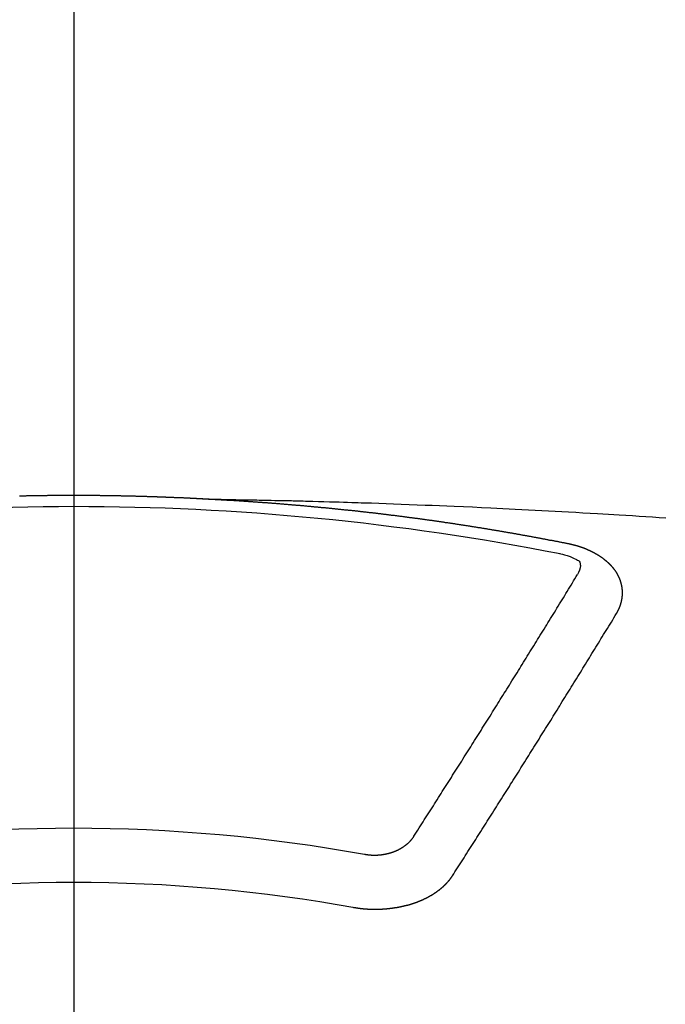
# Model space of a CAD drawing. Extents: x 27948 to 54421, y -11045 to -2175.
# Drawn here: x 43824 to 43832, y -4273 to -4261 of the extents above; entities that cross this region are included whole.
import ezdxf

# ---------------------------------------------------------------- set-up
doc = ezdxf.new("R2010")
doc.units = 0
doc.header["$LTSCALE"] = 50
doc.header["$MEASUREMENT"] = 0
doc.linetypes.add('CENTER2', pattern=[1.125, 0.75, -0.125, 0.125, -0.125])
doc.layers.get('0').update_dxf_attribs({"linetype": 'CONTINUOUS'})
doc.layers.add('150-機器', color=8, linetype='CONTINUOUS')
doc.layers.add('160-文字', color=254, linetype='CONTINUOUS')
doc.styles.add('KH001', font='txt')
doc.dimstyles.new('KH1xx030', dxfattribs={"dimscale": 30, "dimtxt": 2, "dimasz": 0.6, "dimexe": 0.3, "dimexo": 1.2, "dimgap": 0.5, "dimtad": 3, "dimdec": 1, "dimdsep": 46, "dimlunit": 6, "dimtxsty": 'KH001', "dimblk": 'DOT', "dimcen": 1, "dimdle": 1, "dimclrd": 256, "dimclre": 256, "dimclrt": 256, "dimadec": 0, "dimazin": 0, "dimtfac": 1, "dimtdec": 1, "dimtix": 1, "dimtmove": 2, "dimatfit": 3, "dimldrblk": 'CLOSEDBLANK', "dimfxl": 1, "dimtolj": 1, "dimtzin": 0, "dimlwd": -1, "dimlwe": -1, "dimarcsym": 0})

# ---------------------------------------------------------------- blocks, each defined once
blk = doc.blocks.new('F402_H')
at = {"layer": '150-機器', "color": 161, "linetype": 'CENTER2'}
blk.add_line((0, 136.026), (0, -355.416), dxfattribs=at)
at = {"layer": '150-機器', "color": 13, "linetype": 'Continuous'}
for points in [[(-1.595, -266.136), (-1.673, -266.137), (-1.75, -266.139), (-1.828, -266.14), (-1.905, -266.142), (-1.958, -266.143), (-2.011, -266.144), (-2.064, -266.145), (-2.117, -266.146), (-2.147, -266.146), (-2.178, -266.147), (-2.208, -266.147), (-2.238, -266.148), (-2.269, -266.148), (-2.299, -266.149), (-2.329, -266.149), (-2.359, -266.15), (-2.382, -266.15), (-2.404, -266.151), (-2.427, -266.151), (-2.45, -266.152), (-2.495, -266.153), (-2.541, -266.154), (-2.587, -266.155), (-2.632, -266.156), (-2.655, -266.156), (-2.678, -266.157), (-2.7, -266.157), (-2.723, -266.158), (-2.753, -266.158), (-2.783, -266.159), (-2.814, -266.16), (-2.844, -266.161), (-2.874, -266.162), (-2.905, -266.163), (-2.935, -266.164), (-2.966, -266.165), (-3.034, -266.167), (-3.102, -266.168), (-3.17, -266.17), (-3.238, -266.172), (-3.291, -266.173), (-3.343, -266.175), (-3.396, -266.177), (-3.449, -266.179), (-3.488, -266.18), (-3.527, -266.181), (-3.566, -266.182), (-3.605, -266.183), (-3.694, -266.186), (-3.784, -266.189), (-3.873, -266.192), (-3.963, -266.196), (-4.061, -266.199), (-4.159, -266.203), (-4.258, -266.207), (-4.356, -266.211), (-4.446, -266.214), (-4.537, -266.218), (-4.627, -266.222), (-4.718, -266.226), (-4.831, -266.23), (-4.944, -266.235), (-5.057, -266.24), (-5.171, -266.246), (-5.246, -266.249), (-5.321, -266.253), (-5.397, -266.257), (-5.472, -266.261), (-5.555, -266.265), (-5.637, -266.269), (-5.72, -266.273), (-5.803, -266.277), (-5.886, -266.282), (-5.969, -266.286), (-6.051, -266.291), (-6.134, -266.295), (-6.224, -266.301), (-6.314, -266.306), (-6.404, -266.311), (-6.494, -266.316), (-6.562, -266.32), (-6.629, -266.324), (-6.697, -266.328), (-6.764, -266.332), (-6.847, -266.337), (-6.929, -266.343), (-7.012, -266.348), (-7.095, -266.353), (-7.177, -266.359), (-7.259, -266.364), (-7.341, -266.37)], [(-6.135, -266.693), (-6.125, -266.691), (-6.116, -266.689), (-6.107, -266.687), (-6.098, -266.685), (-6.089, -266.684), (-6.079, -266.682), (-6.07, -266.68), (-6.061, -266.678), (-6.052, -266.676), (-6.043, -266.674), (-6.033, -266.673), (-6.024, -266.671), (-6.015, -266.669), (-6.006, -266.667), (-5.997, -266.665), (-5.987, -266.664), (-5.979, -266.662), (-5.97, -266.66), (-5.961, -266.658), (-5.951, -266.656), (-5.942, -266.655), (-5.933, -266.653), (-5.924, -266.651), (-5.915, -266.65), (-5.905, -266.649), (-5.896, -266.647), (-5.887, -266.645), (-5.878, -266.643), (-5.868, -266.641), (-5.859, -266.64), (-5.85, -266.638), (-5.841, -266.636), (-5.832, -266.634), (-5.822, -266.633), (-5.813, -266.631), (-5.804, -266.629), (-5.795, -266.627), (-5.785, -266.626), (-5.776, -266.624), (-5.767, -266.622), (-5.758, -266.621), (-5.748, -266.619), (-5.739, -266.617), (-5.73, -266.615), (-5.721, -266.614), (-5.711, -266.612), (-5.702, -266.61), (-5.693, -266.609), (-5.683, -266.607), (-5.674, -266.605), (-5.665, -266.603), (-5.656, -266.602), (-5.646, -266.6), (-5.637, -266.598), (-5.628, -266.597), (-5.619, -266.595), (-5.609, -266.593), (-5.601, -266.592), (-5.592, -266.59), (-5.582, -266.588), (-5.573, -266.587), (-5.564, -266.585), (-5.555, -266.583), (-5.545, -266.582), (-5.536, -266.58), (-5.527, -266.578), (-5.517, -266.577), (-5.508, -266.575), (-5.499, -266.573), (-5.49, -266.572), (-5.48, -266.57), (-5.471, -266.568), (-5.462, -266.567), (-5.452, -266.565), (-5.443, -266.564), (-5.434, -266.562), (-5.424, -266.56), (-5.415, -266.559), (-5.406, -266.557), (-5.397, -266.555), (-5.387, -266.554), (-5.378, -266.552), (-5.369, -266.551), (-5.359, -266.549), (-5.35, -266.547), (-5.341, -266.546), (-5.331, -266.544), (-5.322, -266.543), (-5.313, -266.541), (-5.303, -266.539), (-5.294, -266.538), (-5.285, -266.536), (-5.275, -266.535), (-5.266, -266.533), (-5.257, -266.532), (-5.247, -266.53), (-5.238, -266.528), (-5.229, -266.527), (-5.22, -266.525), (-5.211, -266.524), (-5.202, -266.522), (-5.192, -266.521), (-5.183, -266.519), (-5.174, -266.517), (-5.164, -266.516), (-5.155, -266.514), (-5.146, -266.513), (-5.136, -266.511), (-5.127, -266.51), (-5.118, -266.508), (-5.108, -266.507), (-5.099, -266.505), (-5.089, -266.504), (-5.08, -266.502), (-5.071, -266.501), (-5.061, -266.499), (-5.052, -266.498), (-5.043, -266.496), (-5.033, -266.495), (-5.024, -266.493), (-5.015, -266.492), (-5.005, -266.49), (-4.996, -266.489), (-4.986, -266.487), (-4.977, -266.486), (-4.968, -266.484), (-4.958, -266.483), (-4.949, -266.481), (-4.94, -266.48), (-4.93, -266.478), (-4.921, -266.477), (-4.911, -266.475), (-4.902, -266.474), (-4.893, -266.472), (-4.883, -266.471), (-4.874, -266.469), (-4.864, -266.468), (-4.855, -266.466), (-4.847, -266.465), (-4.837, -266.464), (-4.828, -266.462), (-4.818, -266.461), (-4.809, -266.459), (-4.8, -266.458), (-4.79, -266.456), (-4.781, -266.455), (-4.771, -266.453), (-4.762, -266.452), (-4.753, -266.451), (-4.743, -266.449), (-4.734, -266.448), (-4.724, -266.446), (-4.715, -266.445), (-4.706, -266.444), (-4.696, -266.442), (-4.687, -266.441), (-4.677, -266.439), (-4.668, -266.438), (-4.659, -266.437), (-4.649, -266.435), (-4.64, -266.434), (-4.63, -266.432), (-4.621, -266.431), (-4.611, -266.43), (-4.602, -266.428), (-4.593, -266.427), (-4.583, -266.425), (-4.574, -266.424), (-4.564, -266.423), (-4.555, -266.421), (-4.545, -266.42), (-4.536, -266.419), (-4.527, -266.417), (-4.517, -266.416), (-4.508, -266.415), (-4.498, -266.413), (-4.489, -266.412), (-4.479, -266.411), (-4.471, -266.409), (-4.461, -266.408), (-4.452, -266.407), (-4.443, -266.405), (-4.433, -266.404), (-4.424, -266.403), (-4.414, -266.401), (-4.405, -266.4), (-4.395, -266.399), (-4.386, -266.397), (-4.376, -266.396), (-4.367, -266.395), (-4.357, -266.393), (-4.348, -266.392), (-4.339, -266.391), (-4.329, -266.389), (-4.32, -266.388), (-4.31, -266.387), (-4.301, -266.386), (-4.291, -266.384), (-4.282, -266.383), (-4.272, -266.382), (-4.263, -266.38), (-4.253, -266.379), (-4.244, -266.378), (-4.234, -266.377), (-4.225, -266.375), (-4.215, -266.374), (-4.206, -266.373), (-4.197, -266.372), (-4.187, -266.37), (-4.178, -266.369), (-4.168, -266.368), (-4.159, -266.367), (-4.149, -266.365), (-4.14, -266.364), (-4.13, -266.363), (-4.121, -266.362), (-4.111, -266.36), (-4.102, -266.359), (-4.093, -266.358), (-4.084, -266.357), (-4.074, -266.355), (-4.065, -266.354), (-4.055, -266.353), (-4.046, -266.352), (-4.036, -266.351), (-4.027, -266.349), (-4.017, -266.348), (-4.008, -266.347), (-3.998, -266.346), (-3.989, -266.345), (-3.979, -266.343), (-3.97, -266.342), (-3.96, -266.341), (-3.951, -266.34), (-3.941, -266.339), (-3.932, -266.337), (-3.922, -266.336), (-3.913, -266.335), (-3.903, -266.334), (-3.894, -266.333), (-3.884, -266.332), (-3.875, -266.33), (-3.865, -266.329), (-3.856, -266.328), (-3.846, -266.327), (-3.837, -266.326), (-3.827, -266.325), (-3.817, -266.323), (-3.808, -266.322), (-3.798, -266.321), (-3.789, -266.32), (-3.779, -266.319), (-3.77, -266.318), (-3.76, -266.317), (-3.751, -266.316), (-3.741, -266.314), (-3.732, -266.313), (-3.722, -266.312), (-3.714, -266.311), (-3.704, -266.31), (-3.695, -266.309), (-3.685, -266.308), (-3.676, -266.307), (-3.666, -266.306), (-3.656, -266.304), (-3.647, -266.303), (-3.637, -266.302), (-3.628, -266.301), (-3.618, -266.3), (-3.609, -266.299), (-3.599, -266.298), (-3.59, -266.297), (-3.58, -266.296), (-3.571, -266.295), (-3.561, -266.294), (-3.551, -266.293), (-3.542, -266.291), (-3.532, -266.29), (-3.523, -266.289), (-3.513, -266.288), (-3.504, -266.287), (-3.494, -266.286), (-3.485, -266.285), (-3.475, -266.284), (-3.465, -266.283), (-3.456, -266.282), (-3.446, -266.281), (-3.437, -266.28), (-3.427, -266.279), (-3.418, -266.278), (-3.408, -266.277), (-3.399, -266.276), (-3.389, -266.275), (-3.379, -266.274), (-3.37, -266.273), (-3.36, -266.273), (-3.351, -266.272), (-3.342, -266.271), (-3.333, -266.27), (-3.323, -266.269), (-3.313, -266.268), (-3.304, -266.267), (-3.294, -266.266), (-3.285, -266.265), (-3.275, -266.264), (-3.266, -266.263), (-3.256, -266.262), (-3.246, -266.261), (-3.237, -266.26), (-3.227, -266.259), (-3.218, -266.258), (-3.208, -266.257), (-3.199, -266.256), (-3.189, -266.255), (-3.179, -266.254), (-3.17, -266.253), (-3.16, -266.252), (-3.151, -266.251), (-3.141, -266.25), (-3.131, -266.249), (-3.122, -266.248), (-3.112, -266.248), (-3.103, -266.247), (-3.093, -266.246), (-3.083, -266.245), (-3.074, -266.244), (-3.064, -266.243), (-3.055, -266.242), (-3.045, -266.241), (-3.035, -266.24), (-3.026, -266.239), (-3.016, -266.238), (-3.007, -266.237), (-2.997, -266.237), (-2.987, -266.236), (-2.978, -266.235), (-2.968, -266.234), (-2.96, -266.233), (-2.95, -266.232), (-2.94, -266.231), (-2.931, -266.23), (-2.921, -266.229), (-2.912, -266.229), (-2.902, -266.228), (-2.892, -266.227), (-2.883, -266.226), (-2.873, -266.225), (-2.864, -266.224), (-2.854, -266.223), (-2.844, -266.223), (-2.835, -266.222), (-2.825, -266.221), (-2.815, -266.22), (-2.806, -266.219), (-2.796, -266.218), (-2.787, -266.217), (-2.777, -266.217), (-2.767, -266.216), (-2.758, -266.215), (-2.748, -266.214), (-2.739, -266.213), (-2.729, -266.212), (-2.719, -266.212), (-2.71, -266.211), (-2.7, -266.21), (-2.69, -266.209), (-2.681, -266.208), (-2.671, -266.208), (-2.662, -266.207), (-2.652, -266.206), (-2.642, -266.205), (-2.633, -266.204), (-2.623, -266.204), (-2.613, -266.203), (-2.604, -266.202), (-2.594, -266.201), (-2.585, -266.201), (-2.576, -266.2), (-2.566, -266.199), (-2.557, -266.198), (-2.547, -266.197), (-2.537, -266.197), (-2.528, -266.196), (-2.518, -266.195), (-2.508, -266.194), (-2.499, -266.194), (-2.489, -266.193), (-2.479, -266.192), (-2.47, -266.191), (-2.46, -266.191), (-2.451, -266.19), (-2.441, -266.189), (-2.431, -266.188), (-2.422, -266.188), (-2.412, -266.187), (-2.402, -266.186), (-2.393, -266.186), (-2.383, -266.185), (-2.373, -266.184), (-2.364, -266.183), (-2.354, -266.183), (-2.344, -266.182), (-2.335, -266.181), (-2.325, -266.181), (-2.315, -266.18), (-2.306, -266.179), (-2.296, -266.178), (-2.287, -266.178), (-2.277, -266.177), (-2.267, -266.176), (-2.258, -266.176), (-2.248, -266.175), (-2.238, -266.174), (-2.229, -266.174), (-2.219, -266.173), (-2.21, -266.172), (-2.201, -266.172), (-2.191, -266.171), (-2.181, -266.17), (-2.172, -266.17), (-2.162, -266.169), (-2.152, -266.168), (-2.143, -266.168), (-2.133, -266.167), (-2.123, -266.166), (-2.114, -266.166), (-2.104, -266.165), (-2.094, -266.165), (-2.085, -266.164), (-2.075, -266.163), (-2.065, -266.163), (-2.056, -266.162), (-2.046, -266.161), (-2.036, -266.161), (-2.027, -266.16), (-2.017, -266.16), (-2.007, -266.159), (-1.998, -266.158), (-1.988, -266.158), (-1.978, -266.157), (-1.969, -266.157), (-1.959, -266.156), (-1.949, -266.156), (-1.94, -266.155), (-1.93, -266.154), (-1.92, -266.154), (-1.911, -266.153), (-1.901, -266.153), (-1.891, -266.152), (-1.881, -266.152), (-1.872, -266.151), (-1.862, -266.15), (-1.852, -266.15), (-1.843, -266.149), (-1.834, -266.149), (-1.824, -266.148), (-1.815, -266.148), (-1.805, -266.147), (-1.795, -266.147), (-1.786, -266.146), (-1.776, -266.146), (-1.766, -266.145), (-1.757, -266.145), (-1.747, -266.144), (-1.737, -266.143), (-1.728, -266.143), (-1.718, -266.142), (-1.708, -266.142), (-1.698, -266.141), (-1.689, -266.141), (-1.679, -266.14), (-1.669, -266.14), (-1.66, -266.139), (-1.65, -266.139), (-1.64, -266.138), (-1.631, -266.138), (-1.621, -266.137), (-1.611, -266.137), (-1.602, -266.136)], [(-1.602, -266.136), (-1.595, -266.136), (-1.588, -266.136), (-1.582, -266.135), (-1.575, -266.135), (-1.568, -266.135), (-1.561, -266.134), (-1.555, -266.134), (-1.548, -266.134), (-1.541, -266.133), (-1.535, -266.133), (-1.528, -266.133), (-1.521, -266.132), (-1.515, -266.132), (-1.508, -266.132), (-1.501, -266.131), (-1.495, -266.131), (-1.488, -266.131), (-1.481, -266.13), (-1.475, -266.13), (-1.468, -266.13), (-1.461, -266.129), (-1.455, -266.129), (-1.449, -266.129), (-1.442, -266.128), (-1.435, -266.128), (-1.429, -266.128), (-1.422, -266.127), (-1.415, -266.127), (-1.409, -266.127), (-1.402, -266.126), (-1.395, -266.126), (-1.389, -266.126), (-1.382, -266.125), (-1.375, -266.125), (-1.368, -266.125), (-1.362, -266.124), (-1.355, -266.124), (-1.348, -266.124), (-1.342, -266.124), (-1.335, -266.123), (-1.328, -266.123), (-1.322, -266.123), (-1.315, -266.122), (-1.308, -266.122), (-1.301, -266.122), (-1.295, -266.122), (-1.288, -266.121), (-1.281, -266.121), (-1.275, -266.121), (-1.268, -266.12), (-1.261, -266.12), (-1.255, -266.12), (-1.248, -266.12), (-1.241, -266.119), (-1.235, -266.119), (-1.228, -266.119), (-1.221, -266.118), (-1.214, -266.118), (-1.208, -266.118), (-1.201, -266.118), (-1.194, -266.117), (-1.188, -266.117), (-1.181, -266.117), (-1.174, -266.117), (-1.168, -266.116), (-1.161, -266.116), (-1.154, -266.116), (-1.147, -266.116), (-1.141, -266.115), (-1.134, -266.115), (-1.127, -266.115), (-1.121, -266.115), (-1.114, -266.114), (-1.107, -266.114), (-1.1, -266.114), (-1.094, -266.114), (-1.087, -266.113), (-1.081, -266.113), (-1.075, -266.113), (-1.068, -266.113), (-1.061, -266.112), (-1.055, -266.112), (-1.048, -266.112), (-1.041, -266.112), (-1.034, -266.111), (-1.028, -266.111), (-1.021, -266.111), (-1.014, -266.111), (-1.008, -266.111), (-1.001, -266.11), (-0.994, -266.11), (-0.988, -266.11), (-0.981, -266.11), (-0.974, -266.109), (-0.967, -266.109), (-0.961, -266.109), (-0.954, -266.109), (-0.947, -266.109), (-0.941, -266.108), (-0.934, -266.108), (-0.927, -266.108), (-0.92, -266.108), (-0.914, -266.108), (-0.907, -266.107), (-0.9, -266.107), (-0.894, -266.107), (-0.887, -266.107), (-0.88, -266.107), (-0.874, -266.106), (-0.867, -266.106), (-0.86, -266.106), (-0.853, -266.106), (-0.847, -266.106), (-0.84, -266.105), (-0.833, -266.105), (-0.827, -266.105), (-0.82, -266.105), (-0.813, -266.105), (-0.806, -266.105), (-0.8, -266.104), (-0.793, -266.104), (-0.786, -266.104), (-0.78, -266.104), (-0.773, -266.104), (-0.766, -266.103), (-0.759, -266.103), (-0.753, -266.103), (-0.746, -266.103), (-0.739, -266.103), (-0.733, -266.103), (-0.726, -266.102), (-0.719, -266.102), (-0.713, -266.102), (-0.706, -266.102), (-0.7, -266.102), (-0.693, -266.102), (-0.687, -266.102), (-0.68, -266.101), (-0.673, -266.101), (-0.667, -266.101), (-0.66, -266.101), (-0.653, -266.101), (-0.646, -266.101), (-0.64, -266.1), (-0.633, -266.1), (-0.626, -266.1), (-0.62, -266.1), (-0.613, -266.1), (-0.606, -266.1), (-0.599, -266.1), (-0.593, -266.1), (-0.586, -266.099), (-0.579, -266.099), (-0.573, -266.099), (-0.566, -266.099), (-0.559, -266.099), (-0.552, -266.099), (-0.546, -266.099), (-0.539, -266.099), (-0.532, -266.098), (-0.526, -266.098), (-0.519, -266.098), (-0.512, -266.098), (-0.505, -266.098), (-0.499, -266.098), (-0.492, -266.098), (-0.485, -266.098), (-0.479, -266.098), (-0.472, -266.097), (-0.465, -266.097), (-0.458, -266.097), (-0.452, -266.097), (-0.445, -266.097), (-0.438, -266.097), (-0.432, -266.097), (-0.425, -266.097), (-0.418, -266.097), (-0.412, -266.097), (-0.405, -266.096), (-0.398, -266.096), (-0.391, -266.096), (-0.385, -266.096), (-0.378, -266.096), (-0.371, -266.096), (-0.365, -266.096), (-0.358, -266.096), (-0.351, -266.096), (-0.344, -266.096), (-0.338, -266.096), (-0.331, -266.096), (-0.325, -266.095), (-0.319, -266.095), (-0.312, -266.095), (-0.305, -266.095), (-0.298, -266.095), (-0.292, -266.095), (-0.285, -266.095), (-0.278, -266.095), (-0.272, -266.095), (-0.265, -266.095), (-0.258, -266.095), (-0.251, -266.095), (-0.245, -266.095), (-0.238, -266.095), (-0.231, -266.095), (-0.225, -266.095), (-0.218, -266.095), (-0.211, -266.094), (-0.204, -266.094), (-0.198, -266.094), (-0.191, -266.094), (-0.184, -266.094), (-0.178, -266.094), (-0.171, -266.094), (-0.164, -266.094), (-0.157, -266.094), (-0.151, -266.094), (-0.144, -266.094), (-0.137, -266.094), (-0.13, -266.094), (-0.124, -266.094), (-0.117, -266.094), (-0.11, -266.094), (-0.104, -266.094), (-0.097, -266.094), (-0.09, -266.094), (-0.083, -266.094), (-0.077, -266.094), (-0.07, -266.094), (-0.063, -266.094), (-0.057, -266.094), (-0.05, -266.094), (-0.043, -266.094), (-0.036, -266.094), (-0.03, -266.094), (-0.023, -266.094), (-0.016, -266.094), (-0.01, -266.094), (-0.003, -266.094), (0.004, -266.094), (0.011, -266.094), (0.017, -266.094), (0.024, -266.094), (0.031, -266.094), (0.037, -266.094), (0.044, -266.094), (0.05, -266.094), (0.057, -266.094), (0.063, -266.094), (0.07, -266.094), (0.077, -266.094), (0.083, -266.094), (0.09, -266.094), (0.097, -266.094), (0.104, -266.094), (0.11, -266.094), (0.117, -266.094), (0.124, -266.094), (0.13, -266.094), (0.137, -266.094), (0.144, -266.094), (0.151, -266.094), (0.157, -266.094), (0.164, -266.094), (0.171, -266.094), (0.177, -266.094), (0.184, -266.094), (0.191, -266.094), (0.198, -266.094), (0.204, -266.094), (0.211, -266.094), (0.218, -266.095), (0.224, -266.095), (0.231, -266.095), (0.238, -266.095), (0.245, -266.095), (0.251, -266.095), (0.258, -266.095), (0.265, -266.095), (0.271, -266.095), (0.278, -266.095), (0.285, -266.095), (0.292, -266.095), (0.298, -266.095), (0.305, -266.095), (0.312, -266.095), (0.318, -266.095), (0.325, -266.095), (0.332, -266.096), (0.339, -266.096), (0.345, -266.096), (0.352, -266.096), (0.359, -266.096), (0.365, -266.096), (0.372, -266.096), (0.379, -266.096), (0.386, -266.096), (0.392, -266.096), (0.399, -266.096), (0.406, -266.096), (0.412, -266.097), (0.419, -266.097), (0.426, -266.097), (0.432, -266.097), (0.438, -266.097), (0.445, -266.097), (0.452, -266.097), (0.458, -266.097), (0.465, -266.097), (0.472, -266.097), (0.479, -266.098), (0.485, -266.098), (0.492, -266.098), (0.499, -266.098), (0.505, -266.098), (0.512, -266.098), (0.519, -266.098), (0.526, -266.098), (0.532, -266.098), (0.539, -266.099), (0.546, -266.099), (0.552, -266.099), (0.559, -266.099), (0.566, -266.099), (0.573, -266.099), (0.579, -266.099), (0.586, -266.099), (0.593, -266.1), (0.599, -266.1), (0.606, -266.1), (0.613, -266.1), (0.619, -266.1), (0.626, -266.1), (0.633, -266.1), (0.64, -266.101), (0.646, -266.101), (0.653, -266.101), (0.66, -266.101), (0.666, -266.101), (0.673, -266.101)], [(-6.73, -267.557), (-6.731, -267.555), (-6.732, -267.553), (-6.733, -267.551), (-6.735, -267.549), (-6.735, -267.546), (-6.736, -267.544), (-6.737, -267.542), (-6.738, -267.54), (-6.74, -267.538), (-6.741, -267.536), (-6.742, -267.534), (-6.743, -267.531), (-6.744, -267.529), (-6.745, -267.527), (-6.747, -267.525), (-6.748, -267.523), (-6.749, -267.521), (-6.75, -267.518), (-6.751, -267.516), (-6.752, -267.514), (-6.753, -267.512), (-6.754, -267.51), (-6.755, -267.508), (-6.756, -267.505), (-6.758, -267.503), (-6.759, -267.501), (-6.76, -267.499), (-6.761, -267.497), (-6.762, -267.494), (-6.763, -267.492), (-6.764, -267.49), (-6.765, -267.488), (-6.765, -267.486), (-6.766, -267.484), (-6.767, -267.481), (-6.768, -267.479), (-6.769, -267.477), (-6.77, -267.475), (-6.771, -267.472), (-6.772, -267.47), (-6.772, -267.468), (-6.773, -267.466), (-6.774, -267.464), (-6.775, -267.461), (-6.776, -267.459), (-6.776, -267.457), (-6.777, -267.455), (-6.778, -267.453), (-6.779, -267.45), (-6.779, -267.448), (-6.78, -267.446), (-6.781, -267.444), (-6.782, -267.441), (-6.782, -267.439), (-6.783, -267.437), (-6.784, -267.435), (-6.784, -267.432), (-6.785, -267.43), (-6.785, -267.428), (-6.786, -267.426), (-6.787, -267.423), (-6.787, -267.421), (-6.788, -267.419), (-6.788, -267.417), (-6.789, -267.414), (-6.79, -267.412), (-6.79, -267.41), (-6.791, -267.408), (-6.791, -267.405), (-6.792, -267.403), (-6.792, -267.402), (-6.793, -267.4), (-6.793, -267.397), (-6.794, -267.395), (-6.794, -267.393), (-6.794, -267.391), (-6.795, -267.388), (-6.795, -267.386), (-6.796, -267.384), (-6.796, -267.382), (-6.797, -267.379), (-6.797, -267.377), (-6.797, -267.375), (-6.798, -267.373), (-6.798, -267.37), (-6.798, -267.368), (-6.799, -267.366), (-6.799, -267.364), (-6.799, -267.361), (-6.8, -267.359), (-6.8, -267.357), (-6.8, -267.355), (-6.8, -267.352), (-6.801, -267.35), (-6.801, -267.348), (-6.801, -267.346), (-6.801, -267.343), (-6.802, -267.341), (-6.802, -267.339), (-6.802, -267.337), (-6.802, -267.334), (-6.802, -267.332), (-6.802, -267.33), (-6.803, -267.328), (-6.803, -267.325), (-6.803, -267.323), (-6.803, -267.321), (-6.803, -267.319), (-6.803, -267.316), (-6.803, -267.314), (-6.803, -267.312), (-6.803, -267.309), (-6.803, -267.307), (-6.803, -267.305), (-6.803, -267.303), (-6.803, -267.3), (-6.803, -267.298), (-6.803, -267.296), (-6.803, -267.294), (-6.803, -267.291), (-6.803, -267.289), (-6.803, -267.287), (-6.803, -267.285), (-6.803, -267.282), (-6.803, -267.28), (-6.803, -267.278), (-6.803, -267.276), (-6.802, -267.273), (-6.802, -267.271), (-6.802, -267.269), (-6.802, -267.267), (-6.802, -267.264), (-6.802, -267.262), (-6.801, -267.26), (-6.801, -267.258), (-6.801, -267.255), (-6.801, -267.253), (-6.801, -267.251), (-6.8, -267.249), (-6.8, -267.246), (-6.8, -267.244), (-6.8, -267.242), (-6.799, -267.24), (-6.799, -267.237), (-6.799, -267.235), (-6.798, -267.233), (-6.798, -267.231), (-6.798, -267.228), (-6.797, -267.226), (-6.797, -267.224), (-6.796, -267.222), (-6.796, -267.219), (-6.796, -267.217), (-6.795, -267.215), (-6.795, -267.213), (-6.794, -267.211), (-6.794, -267.208), (-6.793, -267.206), (-6.793, -267.204), (-6.793, -267.202), (-6.792, -267.199), (-6.792, -267.197), (-6.791, -267.195), (-6.791, -267.193), (-6.79, -267.191), (-6.789, -267.188), (-6.789, -267.186), (-6.788, -267.184), (-6.788, -267.182), (-6.787, -267.179), (-6.787, -267.177), (-6.786, -267.175), (-6.785, -267.173), (-6.785, -267.171), (-6.784, -267.168), (-6.783, -267.166), (-6.783, -267.164), (-6.782, -267.162), (-6.781, -267.16), (-6.781, -267.157), (-6.78, -267.155), (-6.779, -267.153), (-6.778, -267.151), (-6.778, -267.149), (-6.777, -267.147), (-6.776, -267.144), (-6.775, -267.142), (-6.775, -267.14), (-6.774, -267.138), (-6.773, -267.136), (-6.772, -267.133), (-6.771, -267.131), (-6.77, -267.129), (-6.77, -267.127), (-6.769, -267.125), (-6.768, -267.123), (-6.767, -267.12), (-6.766, -267.118), (-6.765, -267.116), (-6.764, -267.114), (-6.763, -267.112), (-6.762, -267.11), (-6.761, -267.108), (-6.76, -267.105), (-6.759, -267.103), (-6.758, -267.101), (-6.757, -267.099), (-6.756, -267.097), (-6.755, -267.095), (-6.754, -267.093), (-6.753, -267.091), (-6.752, -267.088), (-6.751, -267.086), (-6.75, -267.084), (-6.749, -267.082), (-6.748, -267.08), (-6.747, -267.078), (-6.745, -267.076), (-6.744, -267.074), (-6.743, -267.072), (-6.742, -267.07), (-6.741, -267.067), (-6.74, -267.065), (-6.738, -267.063), (-6.737, -267.061), (-6.736, -267.059), (-6.735, -267.057), (-6.734, -267.055), (-6.733, -267.053), (-6.732, -267.051), (-6.731, -267.049), (-6.729, -267.047), (-6.728, -267.045), (-6.727, -267.043), (-6.725, -267.041), (-6.724, -267.039), (-6.723, -267.037), (-6.721, -267.034), (-6.72, -267.032), (-6.718, -267.03), (-6.717, -267.028), (-6.716, -267.026), (-6.714, -267.025), (-6.713, -267.023), (-6.711, -267.021), (-6.71, -267.019), (-6.708, -267.017), (-6.707, -267.015), (-6.705, -267.013), (-6.704, -267.011), (-6.702, -267.009), (-6.701, -267.007), (-6.699, -267.005), (-6.698, -267.003), (-6.696, -267.002), (-6.695, -267), (-6.693, -266.998), (-6.692, -266.996), (-6.69, -266.994), (-6.688, -266.992), (-6.687, -266.99), (-6.685, -266.988), (-6.683, -266.986), (-6.682, -266.984), (-6.68, -266.982), (-6.678, -266.98), (-6.677, -266.978), (-6.675, -266.976), (-6.673, -266.974), (-6.672, -266.972), (-6.67, -266.971), (-6.668, -266.969), (-6.666, -266.967), (-6.665, -266.965), (-6.663, -266.963), (-6.661, -266.961), (-6.659, -266.959), (-6.658, -266.957), (-6.656, -266.956), (-6.654, -266.954), (-6.652, -266.952), (-6.65, -266.95), (-6.648, -266.948), (-6.647, -266.946), (-6.645, -266.944), (-6.643, -266.943), (-6.641, -266.941), (-6.639, -266.939), (-6.637, -266.937), (-6.635, -266.935), (-6.633, -266.933), (-6.631, -266.932), (-6.629, -266.93), (-6.627, -266.928), (-6.625, -266.926), (-6.623, -266.924), (-6.621, -266.923), (-6.619, -266.921), (-6.617, -266.919), (-6.615, -266.917), (-6.613, -266.916), (-6.611, -266.914), (-6.609, -266.912), (-6.607, -266.91), (-6.605, -266.909), (-6.603, -266.907), (-6.601, -266.905), (-6.599, -266.903), (-6.597, -266.902), (-6.595, -266.9), (-6.593, -266.898), (-6.591, -266.897), (-6.588, -266.895), (-6.586, -266.893), (-6.584, -266.891), (-6.582, -266.89), (-6.58, -266.888), (-6.578, -266.886), (-6.575, -266.885), (-6.573, -266.883), (-6.571, -266.881), (-6.569, -266.88), (-6.567, -266.878), (-6.564, -266.876), (-6.562, -266.875), (-6.56, -266.873), (-6.558, -266.871), (-6.555, -266.87), (-6.553, -266.868), (-6.551, -266.867), (-6.549, -266.865), (-6.546, -266.863), (-6.544, -266.862), (-6.542, -266.86), (-6.539, -266.859), (-6.537, -266.857), (-6.535, -266.855), (-6.532, -266.854), (-6.53, -266.852), (-6.528, -266.851), (-6.525, -266.849), (-6.523, -266.848), (-6.521, -266.846), (-6.518, -266.844), (-6.516, -266.843), (-6.513, -266.841), (-6.511, -266.84), (-6.509, -266.838), (-6.506, -266.837), (-6.504, -266.835), (-6.501, -266.834), (-6.499, -266.832), (-6.496, -266.831), (-6.494, -266.829), (-6.491, -266.828), (-6.489, -266.826), (-6.486, -266.825), (-6.484, -266.823), (-6.481, -266.822), (-6.479, -266.821), (-6.476, -266.819), (-6.474, -266.818), (-6.471, -266.816), (-6.469, -266.815), (-6.466, -266.813), (-6.464, -266.812), (-6.461, -266.81), (-6.458, -266.809), (-6.456, -266.808), (-6.453, -266.806), (-6.451, -266.805), (-6.448, -266.803), (-6.446, -266.802), (-6.443, -266.801), (-6.44, -266.799), (-6.438, -266.798), (-6.435, -266.797), (-6.432, -266.795), (-6.43, -266.794), (-6.427, -266.793), (-6.424, -266.791), (-6.422, -266.79), (-6.419, -266.789), (-6.416, -266.787), (-6.414, -266.786), (-6.411, -266.785), (-6.408, -266.783), (-6.406, -266.782), (-6.403, -266.781), (-6.4, -266.78), (-6.397, -266.778), (-6.395, -266.777), (-6.392, -266.776), (-6.389, -266.774), (-6.386, -266.773), (-6.384, -266.772), (-6.381, -266.771), (-6.378, -266.77), (-6.375, -266.768), (-6.372, -266.767), (-6.37, -266.766), (-6.367, -266.765), (-6.364, -266.763), (-6.361, -266.762), (-6.358, -266.761), (-6.357, -266.76), (-6.354, -266.759), (-6.351, -266.758), (-6.348, -266.756), (-6.345, -266.755), (-6.342, -266.754), (-6.339, -266.753), (-6.337, -266.752), (-6.334, -266.751), (-6.331, -266.75), (-6.328, -266.748), (-6.325, -266.747), (-6.322, -266.746), (-6.319, -266.745), (-6.316, -266.744), (-6.313, -266.743), (-6.31, -266.742), (-6.308, -266.741), (-6.305, -266.74), (-6.302, -266.739), (-6.299, -266.738), (-6.296, -266.737), (-6.293, -266.736), (-6.29, -266.735), (-6.287, -266.734), (-6.284, -266.733), (-6.281, -266.731), (-6.278, -266.73), (-6.275, -266.729), (-6.272, -266.729), (-6.269, -266.728), (-6.266, -266.727), (-6.263, -266.726), (-6.26, -266.725), (-6.257, -266.724), (-6.254, -266.723), (-6.251, -266.722), (-6.248, -266.721), (-6.245, -266.72), (-6.242, -266.719), (-6.238, -266.718), (-6.235, -266.717), (-6.232, -266.716), (-6.229, -266.716), (-6.226, -266.715), (-6.223, -266.714), (-6.22, -266.713), (-6.217, -266.712), (-6.214, -266.711), (-6.211, -266.711), (-6.207, -266.71), (-6.204, -266.709), (-6.201, -266.708), (-6.198, -266.707), (-6.195, -266.707), (-6.192, -266.706), (-6.189, -266.705), (-6.185, -266.704), (-6.182, -266.704), (-6.179, -266.703), (-6.176, -266.702), (-6.173, -266.701), (-6.17, -266.701), (-6.166, -266.7), (-6.163, -266.699), (-6.16, -266.698), (-6.157, -266.698), (-6.154, -266.697), (-6.15, -266.696), (-6.147, -266.695), (-6.144, -266.695), (-6.141, -266.694), (-6.138, -266.693), (-6.135, -266.693)], [(-6.021, -266.811), (-6.041, -266.817), (-6.062, -266.822), (-6.083, -266.827), (-6.103, -266.833), (-6.116, -266.837), (-6.129, -266.841), (-6.141, -266.845), (-6.154, -266.85), (-6.172, -266.857), (-6.189, -266.866), (-6.206, -266.874), (-6.224, -266.883), (-6.235, -266.888), (-6.247, -266.894), (-6.257, -266.9), (-6.266, -266.908), (-6.273, -266.919), (-6.278, -266.933), (-6.281, -266.948), (-6.282, -266.963), (-6.278, -266.992), (-6.27, -267.02), (-6.259, -267.047), (-6.246, -267.073)], [(-4.218, -270.316), (-4.234, -270.291), (-4.251, -270.266), (-4.267, -270.241), (-4.283, -270.216), (-4.299, -270.191), (-4.315, -270.166), (-4.331, -270.141), (-4.347, -270.116), (-4.363, -270.091), (-4.379, -270.066), (-4.395, -270.041), (-4.411, -270.016), (-4.427, -269.991), (-4.443, -269.966), (-4.459, -269.941), (-4.474, -269.916), (-4.49, -269.891), (-4.506, -269.865), (-4.522, -269.84), (-4.538, -269.815), (-4.554, -269.79), (-4.57, -269.765), (-4.586, -269.739), (-4.602, -269.714), (-4.618, -269.689), (-4.634, -269.665), (-4.65, -269.639), (-4.666, -269.614), (-4.682, -269.589), (-4.698, -269.563), (-4.714, -269.538), (-4.73, -269.513), (-4.746, -269.488), (-4.762, -269.462), (-4.778, -269.437), (-4.794, -269.412), (-4.81, -269.386), (-4.826, -269.361), (-4.842, -269.335), (-4.858, -269.31), (-4.874, -269.286), (-4.89, -269.26), (-4.906, -269.235), (-4.922, -269.209), (-4.938, -269.184), (-4.954, -269.159), (-4.97, -269.133), (-4.986, -269.108), (-5.002, -269.082), (-5.018, -269.057), (-5.034, -269.031), (-5.05, -269.006), (-5.066, -268.98), (-5.082, -268.955), (-5.098, -268.929), (-5.114, -268.905), (-5.13, -268.879), (-5.146, -268.854), (-5.162, -268.828), (-5.178, -268.802), (-5.194, -268.777), (-5.21, -268.751), (-5.226, -268.726), (-5.241, -268.7), (-5.257, -268.674), (-5.273, -268.649), (-5.289, -268.623), (-5.305, -268.598), (-5.321, -268.572), (-5.337, -268.546), (-5.353, -268.522), (-5.369, -268.496), (-5.385, -268.47), (-5.401, -268.445), (-5.417, -268.419), (-5.433, -268.393), (-5.449, -268.367), (-5.465, -268.342), (-5.481, -268.316), (-5.497, -268.29), (-5.513, -268.264), (-5.529, -268.239), (-5.545, -268.213), (-5.561, -268.187), (-5.577, -268.161), (-5.593, -268.136), (-5.608, -268.111), (-5.624, -268.085), (-5.64, -268.059), (-5.656, -268.033), (-5.672, -268.007), (-5.688, -267.981), (-5.704, -267.956), (-5.72, -267.93), (-5.736, -267.904), (-5.752, -267.878), (-5.768, -267.852), (-5.784, -267.826), (-5.8, -267.8), (-5.816, -267.775), (-5.832, -267.749), (-5.848, -267.723), (-5.864, -267.697), (-5.88, -267.672), (-5.896, -267.646), (-5.912, -267.62), (-5.928, -267.594), (-5.944, -267.568), (-5.96, -267.542), (-5.976, -267.516), (-5.991, -267.49), (-6.007, -267.464), (-6.023, -267.437), (-6.039, -267.411), (-6.055, -267.386), (-6.071, -267.36), (-6.087, -267.334), (-6.103, -267.308), (-6.119, -267.282), (-6.135, -267.256), (-6.151, -267.23), (-6.166, -267.204), (-6.182, -267.178), (-6.198, -267.151), (-6.214, -267.125), (-6.23, -267.099), (-6.246, -267.073)], [(-4.695, -270.81), (-4.711, -270.786), (-4.727, -270.761), (-4.743, -270.736), (-4.759, -270.711), (-4.776, -270.686), (-4.792, -270.661), (-4.808, -270.635), (-4.824, -270.61), (-4.84, -270.585), (-4.855, -270.56), (-4.871, -270.535), (-4.887, -270.509), (-4.903, -270.484), (-4.919, -270.459), (-4.935, -270.434), (-4.951, -270.41), (-4.968, -270.384), (-4.984, -270.359), (-5, -270.334), (-5.016, -270.308), (-5.032, -270.283), (-5.048, -270.258), (-5.064, -270.232), (-5.08, -270.207), (-5.096, -270.182), (-5.112, -270.156), (-5.128, -270.131), (-5.144, -270.106), (-5.16, -270.08), (-5.177, -270.055), (-5.193, -270.031), (-5.209, -270.005), (-5.225, -269.98), (-5.24, -269.954), (-5.256, -269.929), (-5.272, -269.904), (-5.288, -269.878), (-5.304, -269.853), (-5.32, -269.827), (-5.336, -269.802), (-5.352, -269.776), (-5.368, -269.751), (-5.385, -269.725), (-5.401, -269.7), (-5.417, -269.674), (-5.433, -269.65), (-5.449, -269.624), (-5.465, -269.599), (-5.481, -269.573), (-5.497, -269.548), (-5.513, -269.522), (-5.529, -269.496), (-5.545, -269.471), (-5.561, -269.445), (-5.577, -269.42), (-5.593, -269.394), (-5.608, -269.368), (-5.625, -269.343), (-5.641, -269.317), (-5.657, -269.291), (-5.673, -269.267), (-5.689, -269.241), (-5.705, -269.215), (-5.721, -269.19), (-5.737, -269.164), (-5.753, -269.138), (-5.769, -269.113), (-5.785, -269.087), (-5.801, -269.061), (-5.817, -269.035), (-5.833, -269.01), (-5.849, -268.984), (-5.865, -268.958), (-5.881, -268.932), (-5.898, -268.908), (-5.914, -268.882), (-5.93, -268.856), (-5.946, -268.83), (-5.962, -268.804), (-5.978, -268.778), (-5.993, -268.753), (-6.009, -268.727), (-6.025, -268.701), (-6.041, -268.675), (-6.057, -268.649), (-6.073, -268.623), (-6.089, -268.597), (-6.105, -268.571), (-6.121, -268.546), (-6.137, -268.521), (-6.153, -268.495), (-6.169, -268.469), (-6.185, -268.443), (-6.202, -268.417), (-6.218, -268.391), (-6.234, -268.365), (-6.25, -268.339), (-6.266, -268.313), (-6.282, -268.287), (-6.298, -268.261), (-6.314, -268.235), (-6.33, -268.209), (-6.346, -268.183), (-6.361, -268.157), (-6.377, -268.132), (-6.393, -268.106), (-6.409, -268.08), (-6.425, -268.053), (-6.441, -268.027), (-6.457, -268.001), (-6.473, -267.975), (-6.489, -267.949), (-6.505, -267.923), (-6.521, -267.897), (-6.537, -267.871), (-6.553, -267.844), (-6.569, -267.818), (-6.586, -267.792), (-6.602, -267.767), (-6.618, -267.741), (-6.634, -267.715), (-6.65, -267.688), (-6.666, -267.662), (-6.682, -267.636), (-6.698, -267.61), (-6.714, -267.583), (-6.73, -267.557)], [(-3.605, -270.541), (-3.609, -270.541), (-3.613, -270.542), (-3.616, -270.543), (-3.62, -270.543), (-3.624, -270.544), (-3.628, -270.544), (-3.631, -270.545), (-3.635, -270.546), (-3.639, -270.546), (-3.642, -270.546), (-3.646, -270.547), (-3.65, -270.547), (-3.654, -270.548), (-3.658, -270.548), (-3.661, -270.549), (-3.665, -270.549), (-3.669, -270.549), (-3.673, -270.55), (-3.677, -270.55), (-3.68, -270.55), (-3.684, -270.55), (-3.688, -270.551), (-3.692, -270.551), (-3.696, -270.551), (-3.7, -270.551), (-3.704, -270.551), (-3.707, -270.551), (-3.711, -270.552), (-3.715, -270.552), (-3.719, -270.552), (-3.722, -270.552), (-3.726, -270.552), (-3.73, -270.552), (-3.733, -270.552), (-3.737, -270.552), (-3.741, -270.552), (-3.745, -270.552), (-3.749, -270.552), (-3.753, -270.551), (-3.757, -270.551), (-3.761, -270.551), (-3.764, -270.551), (-3.768, -270.551), (-3.772, -270.551), (-3.776, -270.55), (-3.78, -270.55), (-3.784, -270.55), (-3.788, -270.549), (-3.791, -270.549), (-3.795, -270.549), (-3.799, -270.548), (-3.803, -270.548), (-3.807, -270.548), (-3.811, -270.547), (-3.815, -270.547), (-3.818, -270.546), (-3.822, -270.546), (-3.826, -270.545), (-3.83, -270.545), (-3.834, -270.544), (-3.838, -270.544), (-3.841, -270.543), (-3.845, -270.542), (-3.849, -270.542), (-3.853, -270.541), (-3.857, -270.54), (-3.86, -270.54), (-3.864, -270.539), (-3.868, -270.538), (-3.872, -270.537), (-3.875, -270.537), (-3.879, -270.536), (-3.883, -270.535), (-3.887, -270.534), (-3.89, -270.533), (-3.894, -270.532), (-3.898, -270.532), (-3.902, -270.531), (-3.905, -270.53), (-3.909, -270.529), (-3.913, -270.528), (-3.916, -270.527), (-3.92, -270.526), (-3.924, -270.525), (-3.927, -270.524), (-3.931, -270.523), (-3.934, -270.521), (-3.938, -270.52), (-3.942, -270.519), (-3.945, -270.518), (-3.949, -270.517), (-3.952, -270.516), (-3.956, -270.514), (-3.96, -270.513), (-3.963, -270.512), (-3.967, -270.51), (-3.97, -270.509), (-3.974, -270.508), (-3.977, -270.506), (-3.981, -270.505), (-3.984, -270.504), (-3.988, -270.502), (-3.991, -270.501), (-3.994, -270.499), (-3.998, -270.498), (-4.001, -270.496), (-4.005, -270.495), (-4.008, -270.493), (-4.011, -270.492), (-4.015, -270.49), (-4.018, -270.489), (-4.022, -270.487), (-4.025, -270.485), (-4.028, -270.484), (-4.031, -270.482), (-4.035, -270.48), (-4.038, -270.479), (-4.041, -270.477), (-4.044, -270.475), (-4.048, -270.473), (-4.051, -270.472), (-4.054, -270.47), (-4.057, -270.468), (-4.06, -270.466), (-4.063, -270.464), (-4.066, -270.462), (-4.069, -270.461), (-4.073, -270.459), (-4.076, -270.457), (-4.079, -270.455), (-4.082, -270.453), (-4.085, -270.451), (-4.088, -270.449), (-4.091, -270.447), (-4.093, -270.445), (-4.096, -270.443), (-4.098, -270.441), (-4.101, -270.439), (-4.104, -270.437), (-4.107, -270.435), (-4.11, -270.433), (-4.112, -270.431), (-4.115, -270.429), (-4.118, -270.427), (-4.121, -270.424), (-4.123, -270.422), (-4.126, -270.42), (-4.129, -270.418), (-4.131, -270.417), (-4.134, -270.415), (-4.136, -270.412), (-4.139, -270.41), (-4.142, -270.408), (-4.144, -270.406), (-4.147, -270.403), (-4.149, -270.401), (-4.152, -270.399), (-4.154, -270.397), (-4.156, -270.394), (-4.159, -270.392), (-4.161, -270.39), (-4.163, -270.387), (-4.166, -270.385), (-4.168, -270.383), (-4.17, -270.38), (-4.172, -270.378), (-4.175, -270.376), (-4.177, -270.373), (-4.179, -270.371), (-4.181, -270.368), (-4.183, -270.366), (-4.185, -270.364), (-4.187, -270.361), (-4.189, -270.359), (-4.191, -270.356), (-4.193, -270.354), (-4.195, -270.351), (-4.197, -270.349), (-4.199, -270.347), (-4.2, -270.344), (-4.202, -270.342), (-4.204, -270.339), (-4.206, -270.337), (-4.207, -270.334), (-4.209, -270.332), (-4.211, -270.329), (-4.212, -270.327), (-4.214, -270.324), (-4.215, -270.321), (-4.217, -270.319), (-4.218, -270.316)], [(-3.464, -271.199), (-3.467, -271.2), (-3.471, -271.201), (-3.474, -271.201), (-3.478, -271.202), (-3.481, -271.202), (-3.485, -271.203), (-3.488, -271.203), (-3.491, -271.204), (-3.495, -271.204), (-3.498, -271.205), (-3.502, -271.206), (-3.505, -271.206), (-3.509, -271.207), (-3.512, -271.207), (-3.516, -271.208), (-3.519, -271.208), (-3.523, -271.209), (-3.526, -271.209), (-3.53, -271.21), (-3.533, -271.21), (-3.537, -271.211), (-3.54, -271.211), (-3.544, -271.212), (-3.547, -271.212), (-3.551, -271.213), (-3.554, -271.213), (-3.558, -271.213), (-3.561, -271.214), (-3.565, -271.214), (-3.568, -271.215), (-3.572, -271.215), (-3.575, -271.215), (-3.579, -271.216), (-3.582, -271.216), (-3.586, -271.216), (-3.589, -271.217), (-3.593, -271.217), (-3.597, -271.217), (-3.6, -271.218), (-3.604, -271.218), (-3.607, -271.218), (-3.611, -271.219), (-3.614, -271.219), (-3.618, -271.219), (-3.621, -271.219), (-3.625, -271.22), (-3.629, -271.22), (-3.632, -271.22), (-3.636, -271.22), (-3.639, -271.22), (-3.643, -271.221), (-3.646, -271.221), (-3.65, -271.221), (-3.654, -271.221), (-3.657, -271.221), (-3.661, -271.222), (-3.664, -271.222), (-3.668, -271.222), (-3.672, -271.222), (-3.675, -271.222), (-3.679, -271.222), (-3.682, -271.222), (-3.686, -271.223), (-3.69, -271.223), (-3.693, -271.223), (-3.697, -271.223), (-3.7, -271.223), (-3.704, -271.223), (-3.707, -271.223), (-3.711, -271.223), (-3.715, -271.223), (-3.718, -271.223), (-3.721, -271.223), (-3.724, -271.223), (-3.728, -271.223), (-3.732, -271.223), (-3.735, -271.223), (-3.739, -271.223), (-3.743, -271.223), (-3.746, -271.223), (-3.75, -271.223), (-3.753, -271.223), (-3.757, -271.223), (-3.761, -271.223), (-3.764, -271.223), (-3.768, -271.223), (-3.771, -271.223), (-3.775, -271.223), (-3.779, -271.223), (-3.782, -271.223), (-3.786, -271.222), (-3.789, -271.222), (-3.793, -271.222), (-3.797, -271.222), (-3.8, -271.222), (-3.804, -271.222), (-3.807, -271.222), (-3.811, -271.222), (-3.815, -271.221), (-3.818, -271.221), (-3.822, -271.221), (-3.825, -271.221), (-3.829, -271.221), (-3.833, -271.22), (-3.836, -271.22), (-3.84, -271.22), (-3.843, -271.22), (-3.847, -271.219), (-3.851, -271.219), (-3.854, -271.219), (-3.858, -271.219), (-3.861, -271.218), (-3.865, -271.218), (-3.868, -271.218), (-3.872, -271.218), (-3.876, -271.217), (-3.879, -271.217), (-3.883, -271.217), (-3.886, -271.216), (-3.89, -271.216), (-3.894, -271.216), (-3.897, -271.215), (-3.901, -271.215), (-3.904, -271.214), (-3.908, -271.214), (-3.911, -271.214), (-3.915, -271.213), (-3.919, -271.213), (-3.922, -271.212), (-3.926, -271.212), (-3.929, -271.212), (-3.933, -271.211), (-3.936, -271.211), (-3.94, -271.21), (-3.943, -271.21), (-3.947, -271.209), (-3.951, -271.209), (-3.954, -271.208), (-3.958, -271.208), (-3.961, -271.207), (-3.965, -271.207), (-3.968, -271.206), (-3.972, -271.206), (-3.975, -271.205), (-3.979, -271.205), (-3.982, -271.204), (-3.986, -271.204), (-3.989, -271.203), (-3.993, -271.203), (-3.996, -271.202), (-4, -271.201), (-4.003, -271.201), (-4.007, -271.2), (-4.01, -271.2), (-4.014, -271.199), (-4.017, -271.198), (-4.021, -271.198), (-4.024, -271.197), (-4.028, -271.197), (-4.031, -271.196), (-4.035, -271.195), (-4.038, -271.195), (-4.042, -271.194), (-4.045, -271.193), (-4.049, -271.192), (-4.052, -271.192), (-4.056, -271.191), (-4.059, -271.19), (-4.063, -271.19), (-4.066, -271.189), (-4.07, -271.188), (-4.073, -271.187), (-4.076, -271.187), (-4.08, -271.186), (-4.083, -271.185), (-4.087, -271.184), (-4.09, -271.184), (-4.094, -271.183), (-4.097, -271.182), (-4.099, -271.181), (-4.103, -271.18), (-4.106, -271.179), (-4.11, -271.179), (-4.113, -271.178), (-4.116, -271.177), (-4.12, -271.176), (-4.123, -271.175), (-4.126, -271.174), (-4.13, -271.173), (-4.133, -271.173), (-4.137, -271.172), (-4.14, -271.172), (-4.143, -271.171), (-4.147, -271.17), (-4.15, -271.169), (-4.153, -271.168), (-4.157, -271.167), (-4.16, -271.166), (-4.163, -271.165), (-4.167, -271.164), (-4.17, -271.163), (-4.173, -271.162), (-4.176, -271.161), (-4.18, -271.16), (-4.183, -271.159), (-4.186, -271.158), (-4.19, -271.157), (-4.193, -271.156), (-4.196, -271.155), (-4.199, -271.154), (-4.203, -271.153), (-4.206, -271.152), (-4.209, -271.151), (-4.212, -271.15), (-4.216, -271.149), (-4.219, -271.148), (-4.222, -271.147), (-4.225, -271.145), (-4.228, -271.144), (-4.232, -271.143), (-4.235, -271.142), (-4.238, -271.141), (-4.241, -271.14), (-4.244, -271.139), (-4.247, -271.137), (-4.251, -271.136), (-4.254, -271.135), (-4.257, -271.134), (-4.26, -271.133), (-4.263, -271.131), (-4.266, -271.13), (-4.269, -271.129), (-4.272, -271.128), (-4.276, -271.127), (-4.279, -271.125), (-4.282, -271.124), (-4.285, -271.123), (-4.288, -271.122), (-4.291, -271.12), (-4.294, -271.119), (-4.297, -271.118), (-4.3, -271.117), (-4.303, -271.115), (-4.306, -271.114), (-4.309, -271.113), (-4.312, -271.111), (-4.315, -271.11), (-4.318, -271.109), (-4.321, -271.107), (-4.324, -271.106), (-4.327, -271.105), (-4.33, -271.103), (-4.333, -271.102), (-4.336, -271.101), (-4.339, -271.099), (-4.342, -271.098), (-4.345, -271.096), (-4.348, -271.095), (-4.351, -271.094), (-4.354, -271.092), (-4.357, -271.091), (-4.36, -271.089), (-4.362, -271.088), (-4.365, -271.087), (-4.368, -271.085), (-4.371, -271.084), (-4.374, -271.082), (-4.377, -271.081), (-4.38, -271.079), (-4.382, -271.078), (-4.385, -271.076), (-4.388, -271.075), (-4.391, -271.073), (-4.394, -271.072), (-4.397, -271.07), (-4.399, -271.069), (-4.402, -271.067), (-4.405, -271.066), (-4.408, -271.064), (-4.41, -271.063), (-4.413, -271.061), (-4.416, -271.06), (-4.419, -271.058), (-4.421, -271.057), (-4.424, -271.055), (-4.427, -271.054), (-4.43, -271.052), (-4.432, -271.05), (-4.435, -271.049), (-4.438, -271.047), (-4.44, -271.046), (-4.443, -271.044), (-4.446, -271.042), (-4.448, -271.041), (-4.451, -271.039), (-4.453, -271.038), (-4.456, -271.036), (-4.459, -271.034), (-4.461, -271.033), (-4.464, -271.031), (-4.466, -271.029), (-4.469, -271.028), (-4.472, -271.026), (-4.474, -271.024), (-4.476, -271.023), (-4.478, -271.021), (-4.481, -271.019), (-4.483, -271.018), (-4.486, -271.016), (-4.488, -271.014), (-4.491, -271.013), (-4.493, -271.011), (-4.496, -271.009), (-4.498, -271.007), (-4.501, -271.006), (-4.503, -271.004), (-4.506, -271.002), (-4.508, -271), (-4.51, -270.999), (-4.513, -270.997), (-4.515, -270.995), (-4.518, -270.993), (-4.52, -270.992), (-4.522, -270.99), (-4.525, -270.988), (-4.527, -270.986), (-4.529, -270.985), (-4.532, -270.983), (-4.534, -270.981), (-4.536, -270.979), (-4.539, -270.977), (-4.541, -270.976), (-4.543, -270.974), (-4.546, -270.972), (-4.548, -270.97), (-4.55, -270.968), (-4.552, -270.966), (-4.555, -270.965), (-4.557, -270.963), (-4.559, -270.961), (-4.561, -270.959), (-4.563, -270.957), (-4.566, -270.955), (-4.568, -270.953), (-4.57, -270.952), (-4.572, -270.95), (-4.574, -270.948), (-4.576, -270.946), (-4.579, -270.944), (-4.581, -270.942), (-4.583, -270.94), (-4.585, -270.938), (-4.587, -270.936), (-4.589, -270.935), (-4.591, -270.933), (-4.593, -270.931), (-4.595, -270.929), (-4.597, -270.927), (-4.599, -270.925), (-4.601, -270.923), (-4.603, -270.921), (-4.605, -270.919), (-4.607, -270.917), (-4.609, -270.915), (-4.611, -270.913), (-4.613, -270.911), (-4.615, -270.909), (-4.617, -270.907), (-4.619, -270.905), (-4.621, -270.903), (-4.623, -270.901), (-4.625, -270.899), (-4.627, -270.897), (-4.629, -270.896), (-4.63, -270.894), (-4.632, -270.892), (-4.634, -270.889), (-4.636, -270.887), (-4.638, -270.885), (-4.64, -270.883), (-4.641, -270.881), (-4.643, -270.879), (-4.645, -270.877), (-4.647, -270.875), (-4.648, -270.873), (-4.65, -270.871), (-4.652, -270.869), (-4.654, -270.867), (-4.655, -270.865), (-4.657, -270.863), (-4.659, -270.861), (-4.66, -270.859), (-4.662, -270.857), (-4.663, -270.855), (-4.665, -270.853), (-4.667, -270.851), (-4.668, -270.848), (-4.67, -270.846), (-4.671, -270.844), (-4.673, -270.842), (-4.674, -270.84), (-4.676, -270.838), (-4.677, -270.836), (-4.679, -270.834), (-4.68, -270.832), (-4.682, -270.83), (-4.683, -270.827), (-4.685, -270.825), (-4.686, -270.823), (-4.688, -270.821), (-4.689, -270.819), (-4.691, -270.817), (-4.692, -270.815), (-4.694, -270.813), (-4.695, -270.81)]]:
    blk.add_lwpolyline(points, dxfattribs=at)
for centre, radius, start, end in [((0, -297.518), 31.291, 78.8896, 101.1104), ((0, -290.362), 20.146, 79.6922, 100.3078), ((0, -290.362), 19.474, 79.6922, 100.3078)]:
    blk.add_arc(centre, radius, start, end, dxfattribs=at)
blk = doc.blocks.new('_ClosedBlank')
at = {"color": 0, "linetype": 'ByBlock', "lineweight": -2}
for p, q in [((-1, 0.16667), (0, 0)), ((-1, 0.16667), (-1, -0.16667)), ((0, 0), (-1, -0.16667))]:
    blk.add_line(p, q, dxfattribs=at)
blk = doc.blocks.new('_Dot')
at = {"color": 0, "linetype": 'ByBlock', "lineweight": -2}
blk.add_line((-0.5, 0), (-1, 0), dxfattribs=at)
at = {"color": 0, "linetype": 'ByBlock', "const_width": 0.5}
blk.add_lwpolyline([(-0.25, 0, 1), (0.25, 0, 1)], format="xyb", close=True, dxfattribs=at)

msp = doc.modelspace()

# ---------------------------------------------------------------- linework, layer by layer
at = {"layer": '150-機器', "color": 13}
for radius in [90.5, 80.5]:
    msp.add_circle((43824.478, -4206.258), radius, dxfattribs=at)

# ---------------------------------------------------------------- block references
at = {"layer": '150-機器', "xscale": -1}
msp.add_blockref('F402_H', (43824.485, -4001.066), dxfattribs=at)

# ---------------------------------------------------------------- leaders
at = {"layer": '160-文字'}
msp.add_leader([(43904.493, -4001.258), (43113.139, -4398.45)], dimstyle='KH1xx030', override={"dimgap": 0.5, "dimtad": 1}, dxfattribs=at)
at = {"layer": '160-文字', "annotation_type": 0, "has_hookline": 1, "hookline_direction": 1, "text_width": 1477.38}
msp.add_leader([(44044.478, -4041.258), (43569.032, -5411.077), (43568.432, -5411.077)], dimstyle='KH1xx030', override={"dimgap": 0.5, "dimtad": 1}, dxfattribs=at)

doc.saveas('drawing.dxf')
